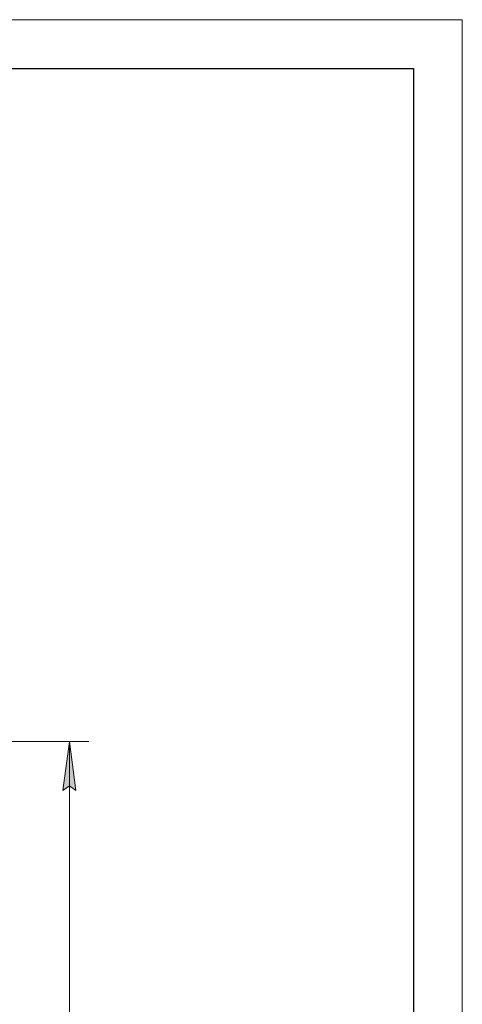
# Model space of a CAD drawing. Units: millimetres. Extents: x 0 to 30610, y -7 to 21000.
# Drawn here: x 27439 to 29700, y 15973 to 21000 of the extents above; entities that cross this region are included whole.
import ezdxf

# ---------------------------------------------------------------- set-up
doc = ezdxf.new("R2010")
doc.units = ezdxf.units.MM
doc.linetypes.add('K5LT_BASIC', pattern=[0])
doc.linetypes.add('K5LT_THIN', pattern=[0])
doc.layers.add('DIM', color=6, linetype='Continuous', true_color=0xff00ff)
doc.layers.add('FOR', color=7, linetype='Continuous', true_color=0xffffff)

msp = doc.modelspace()

# ---------------------------------------------------------------- hatches: boundary and pattern name
at = {"layer": 'DIM'}
msp.add_hatch(color=7, dxfattribs=at).paths.add_polyline_path([(27725.6, 17063.8), (27692.7, 17313.8), (27659.8, 17063.8), (27692.7, 17088.8)])

# ---------------------------------------------------------------- linework, layer by layer
at = {"layer": 'DIM', "color": 7, "linetype": 'K5LT_THIN', "lineweight": 18}
for p, q in [((26263, 17313.8), (27792.7, 17313.8)), ((27659.8, 17063.8), (27692.7, 17313.8)), ((27692.7, 17313.8), (27725.6, 17063.8)), ((27692.7, 10551.8), (27692.7, 17313.8)), ((27692.7, 17088.8), (27659.8, 17063.8)), ((27725.6, 17063.8), (27692.7, 17088.8))]:
    msp.add_line(p, q, dxfattribs=at)
at = {"layer": 'FOR', "color": 7, "linetype": 'K5LT_THIN', "lineweight": 18}
for p, q in [((0, 21000), (29700, 21000)), ((29700, 21000), (29700, 0))]:
    msp.add_line(p, q, dxfattribs=at)
at = {"layer": 'FOR', "color": 150, "linetype": 'K5LT_BASIC', "lineweight": 30, "true_color": 0x0080ff}
for p, q in [((1000, 20750), (29450, 20750)), ((29450, 20750), (29450, 250))]:
    msp.add_line(p, q, dxfattribs=at)

doc.saveas('drawing.dxf')
